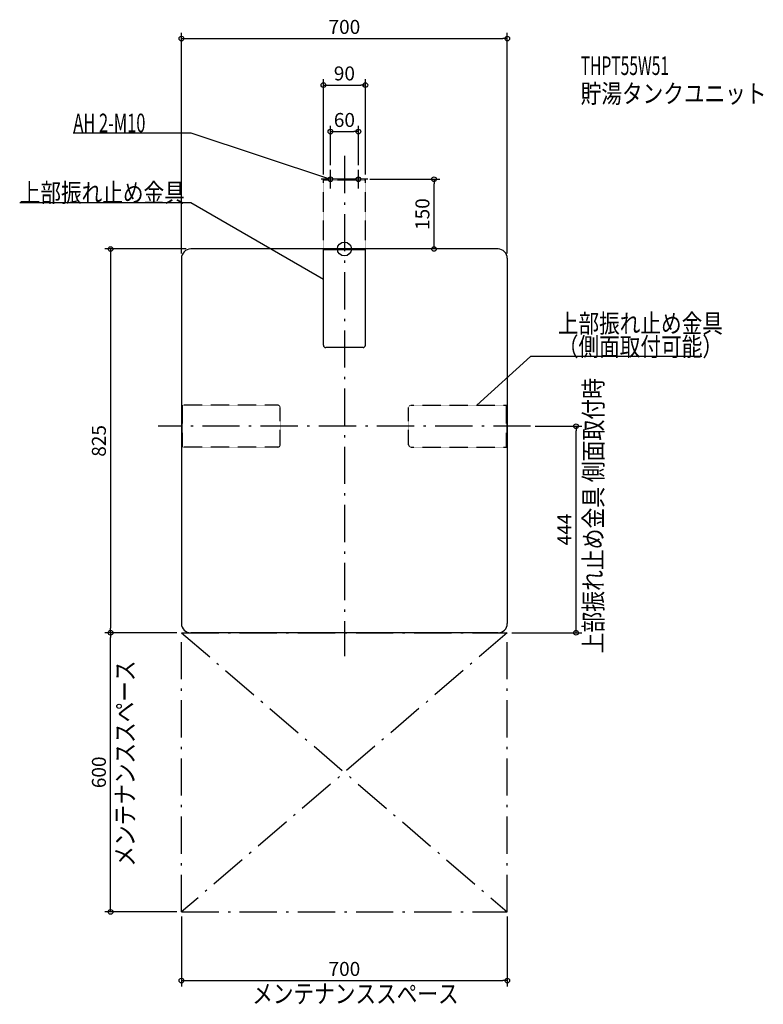
# Model space of a CAD drawing. Extents: x -698 to 900, y -1624 to 493.
import ezdxf
from ezdxf.enums import TextEntityAlignment as Align

# ---------------------------------------------------------------- set-up
doc = ezdxf.new("R2010")
doc.units = 0
doc.linetypes.add('DASHDOT', pattern=[125, 80, -20, 5, -20])
doc.linetypes.add('DIVIDE', pattern=[1.25, 0.5, -0.25, 0, -0.25, 0, -0.25])
doc.layers.get('DEFPOINTS').update_dxf_attribs({"linetype": 'CONTINUOUS'})
for name, color, linetype in [('ARRANGE', 1, 'CONTINUOUS'), ('BASIS', 6, 'CONTINUOUS'), ('DETAIL', 5, 'CONTINUOUS'), ('ETC', 61, 'CONTINUOUS'), ('FIX', 11, 'CONTINUOUS'), ('NOTE', 4, 'CONTINUOUS'), ('OUTLINE', 3, 'CONTINUOUS'), ('SERVICESPACE', 2, 'CONTINUOUS'), ('SIZE', 30, 'CONTINUOUS')]:
    doc.layers.add(name, color=color, linetype=linetype)
doc.styles.add('STANDARD1', font='MONOTXT', dxfattribs={"bigfont": 'BIGFONT'})

msp = doc.modelspace()

# ---------------------------------------------------------------- linework, layer by layer
at = {"layer": 'ARRANGE', "linetype": 'CONTINUOUS'}
msp.add_circle((0, 0), 15, dxfattribs=at)
at = {"layer": 'BASIS', "linetype": 'DASHDOT'}
for p, q in [((0, 200), (0, -875)), ((400, -381), (-400, -381))]:
    msp.add_line(p, q, dxfattribs=at)
at = {"layer": 'DEFPOINTS', "color": 30, "linetype": 'CONTINUOUS'}
for p in [(350, 452.4), (45, 352.4), (30, 252.4), (-30, 170), (30, 170), (-45, 150), (45, 150), (45, 150), (192.6, 150), (-330, 0), (330, 0), (-350, -20), (350, -20), (400, -381), (497.6, -381), (-502.4, -825), (-502.4, -825), (-350, -825), (-350, -825), (350, -825), (-350, -1425), (-350, -1425), (350, -1425), (350, -1572.6)]:
    msp.add_point(p, dxfattribs=at)
at = {"layer": 'DETAIL', "linetype": 'DIVIDE'}
for p, q in [((45, 150), (-45, 150)), ((-45, 0), (-45, 150)), ((45, 0), (45, 150)), ((45, 148), (-45, 148)), ((-143, -336), (-350, -336)), ((-348, -426), (-348, -336)), ((143, -336), (350, -336)), ((348, -426), (348, -336)), ((-138, -421), (-138, -341)), ((138, -421), (138, -341)), ((-143, -426), (-350, -426)), ((143, -426), (350, -426))]:
    msp.add_line(p, q, dxfattribs=at)
at = {"layer": 'DETAIL', "linetype": 'CONTINUOUS'}
for p, q in [((330, 0), (-330, 0)), ((-45, -207), (-45, 0)), ((45, -207), (45, 0)), ((-350, -20), (-350, -805)), ((45, -2), (-45, -2)), ((350, -20), (350, -805)), ((40, -212), (-40, -212)), ((330, -825), (-330, -825))]:
    msp.add_line(p, q, dxfattribs=at)
for centre, radius, start, end in [((-330, -20), 20, 90, 180), ((330, -20), 20, 0, 90), ((-40, -207), 5, 180, 270), ((40, -207), 5, 270, 0), ((-330, -805), 20, 180, 270), ((330, -805), 20, 270, 0)]:
    msp.add_arc(centre, radius, start, end, dxfattribs=at)
at = {"layer": 'DETAIL', "linetype": 'DIVIDE'}
for centre, start, end in [((-143, -341), 0, 90), ((143, -341), 90, 180), ((-143, -421), 270, 0), ((143, -421), 180, 270)]:
    msp.add_arc(centre, 5, start, end, dxfattribs=at)
at = {"layer": 'FIX', "linetype": 'CONTINUOUS'}
for centre in [(-30, 150), (30, 150)]:
    msp.add_circle(centre, 5, dxfattribs=at)
at = {"layer": 'NOTE', "linetype": 'CONTINUOUS'}
for p, q in [((-582.299988, 250), (-330, 250)), ((-330, 250), (-30, 150)), ((-30, 130), (-30, 170)), ((30, 130), (30, 170)), ((-10, 150), (-50, 150)), ((-30, 150), (-31.996407, 150.119831)), ((-30, 150), (-31.669024, 151.10198)), ((50, 150), (10, 150)), ((-697.5, 100), (-330, 100)), ((-330, 100), (-45, -64.835205)), ((-45, -64.835205), (-46.413133, -63.419912)), ((-45, -64.835205), (-46.931456, -64.316092)), ((400, -231), (284.700012, -336)), ((767.5, -231), (400, -231)), ((284.700012, -336), (285.779814, -334.316543)), ((284.700012, -336), (286.476876, -335.081984))]:
    msp.add_line(p, q, dxfattribs=at)
at = {"layer": 'OUTLINE', "linetype": 'CONTINUOUS'}
for p, q in [((330, 0), (-330, 0)), ((-350, -20), (-350, -805)), ((350, -20), (350, -805)), ((330, -825), (-330, -825))]:
    msp.add_line(p, q, dxfattribs=at)
for centre, start, end in [((-330, -20), 90, 180), ((330, -20), 0, 90), ((-330, -805), 180, 270), ((330, -805), 270, 0)]:
    msp.add_arc(centre, 20, start, end, dxfattribs=at)
at = {"layer": 'SERVICESPACE', "linetype": 'DASHDOT'}
for p, q in [((-350, -825), (350, -1425)), ((350, -825), (-350, -1425)), ((-350, -1425), (-350, -825)), ((-350, -825), (350, -825)), ((350, -1425), (350, -825)), ((-350, -1425), (350, -1425))]:
    msp.add_line(p, q, dxfattribs=at)
at = {"layer": 'SIZE', "color": 30, "linetype": 'CONTINUOUS'}
for p, q in [((-350, -10), (-350, 464.9)), ((-350, 452.4), (-340, 452.4)), ((-340, 452.4), (340, 452.4)), ((350, 452.4), (340, 452.4)), ((350, -10), (350, 464.9)), ((-45, 160), (-45, 364.9)), ((45, 160), (45, 364.9)), ((-45, 352.4), (-35, 352.4)), ((-35, 352.4), (35, 352.4)), ((45, 352.4), (35, 352.4)), ((-30, 180), (-30, 264.9)), ((30, 180), (30, 264.9)), ((-30, 252.4), (-20, 252.4)), ((-20, 252.4), (20, 252.4)), ((30, 252.4), (20, 252.4)), ((55, 150), (205.1, 150)), ((192.6, 150), (192.6, 140)), ((192.6, 10), (192.6, 140)), ((-340, 0), (-514.9, 0)), ((-502.4, 0), (-502.4, -10)), ((320, 0), (180.1, 0)), ((192.6, 0), (192.6, 10)), ((-502.4, -10), (-502.4, -815)), ((410, -381), (510.1, -381)), ((497.6, -381), (497.6, -391)), ((497.6, -815), (497.6, -391)), ((-360, -825), (-514.9, -825)), ((-360, -825), (-514.9, -825)), ((-502.4, -825), (-502.4, -815)), ((-502.4, -825), (-502.4, -835)), ((360, -825), (510.1, -825)), ((497.6, -825), (497.6, -815)), ((-502.4, -1415), (-502.4, -835)), ((-502.4, -1425), (-502.4, -1415)), ((-360, -1425), (-514.9, -1425)), ((-350, -1435), (-350, -1585.1)), ((350, -1435), (350, -1585.1)), ((-350, -1572.6), (-340, -1572.6)), ((-340, -1572.6), (340, -1572.6)), ((350, -1572.6), (340, -1572.6))]:
    msp.add_line(p, q, dxfattribs=at)
for centre in [(-350, 452.4), (350, 452.4), (-45, 352.4), (45, 352.4), (-30, 252.4), (30, 252.4), (192.6, 150), (-502.4, 0), (192.6, 0), (497.6, -381), (-502.4, -825), (-502.4, -825), (497.6, -825), (-502.4, -1425), (-350, -1572.6), (350, -1572.6)]:
    msp.add_circle(centre, 5, dxfattribs=at)

# ---------------------------------------------------------------- texts
at = {"layer": 'ETC', "linetype": 'CONTINUOUS', "style": 'STANDARD1'}
for s, width, p in [('THPT55W51', 0.615, (507.620605, 374.038605)), ('貯湯タンクユニット', 0.8125, (507.620605, 314.038605))]:
    msp.add_text(s, height=40, rotation=0.000003, dxfattribs=dict(at, width=width)).set_placement(p)
at = {"layer": 'NOTE', "linetype": 'CONTINUOUS', "style": 'STANDARD1'}
for s, rotation, width, p in [('AH 2-M10', 0.000003, 0.647368, (-582.299988, 250.999985)), ('上部振れ止め金具', 0.000003, 0.8125, (-697.5, 100.999985)), ('上部振れ止め金具 側面取付時', 90.000005, 0.82037, (554.726929, -869.489014)), ('メンテナンススペース', 90.000005, 0.8125, (-451.295654, -1327.831909)), ('メンテナンススペース', 0.000003, 0.8125, (-197.976044, -1621.055908))]:
    msp.add_text(s, height=40, rotation=rotation, dxfattribs=dict(at, width=width)).set_placement(p)
at = {"layer": 'NOTE', "linetype": 'CONTINUOUS', "style": 'STANDARD1', "width": 0.8125}
for s, p in [('上部振れ止め金具', (458.5, -180)), ('（側面取付可能）', (458.5, -230))]:
    msp.add_text(s, height=40, dxfattribs=at).set_placement(p)
at = {"layer": 'SIZE', "color": 30, "linetype": 'CONTINUOUS'}
for s, p in [('700', (0, 462.4)), ('90', (0, 362.4)), ('60', (0, 262.4)), ('700', (0, -1562.6))]:
    msp.add_text(s, height=30, dxfattribs=at).set_placement(p, align=Align.CENTER)
for s, p in [('150', (182.6, 75)), ('825', (-512.4, -412.5)), ('444', (487.6, -603)), ('600', (-512.4, -1125))]:
    msp.add_text(s, height=30, rotation=90, dxfattribs=at).set_placement(p, align=Align.CENTER)

doc.saveas('drawing.dxf')
